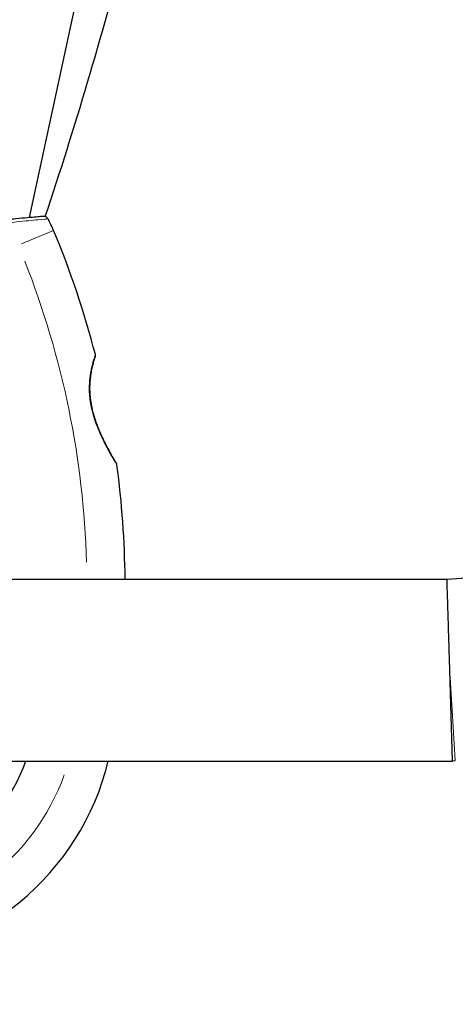
# Model space of a CAD drawing. Units: millimetres. Extents: x 3437 to 10812, y 2769 to 10911.
# Drawn here: x 7856 to 7947, y 8475 to 8681 of the extents above; entities that cross this region are included whole.
import ezdxf

# ---------------------------------------------------------------- set-up
doc = ezdxf.new("R2010")
doc.units = ezdxf.units.MM
doc.header["$LTSCALE"] = 70
for name, color, linetype, lineweight in [('Widoczne (ISO)', 7, 'Continuous', 25), ('Widoczne wąskie (ISO)', 7, 'Continuous', 15), ('Wymiar (ISO)', 116, 'Continuous', 18)]:
    doc.layers.add(name, color=color, linetype=linetype, lineweight=lineweight)
doc.styles.add('Tekst etykiety (ISO)', font='tahoma.ttf')
doc.dimstyles.new('Domyślne (ISO)', dxfattribs={"dimscale": 70, "dimtxt": 3.5, "dimasz": 2.5, "dimexe": 3.175, "dimexo": 0, "dimgap": 0.762, "dimtad": 1, "dimtoh": 1, "dimdec": 0, "dimrnd": 1e-08, "dimzin": 0, "dimtxsty": 'Tekst etykiety (ISO)', "dimcen": 0.09, "dimdle": 10, "dimclrd": 256, "dimclre": 256, "dimclrt": 256, "dimadec": 0, "dimazin": 0, "dimtfac": 0.714286, "dimtdec": 0, "dimtmove": 0, "dimatfit": 3, "dimfxl": 0, "dimtolj": 1, "dimtzin": 0, "dimlwd": -1, "dimlwe": -1, "dimarcsym": 0})

# ---------------------------------------------------------------- blocks, each defined once
blk = doc.blocks.new('*D25')
at = {"layer": 'Defpoints', "color": 0}
for p in [(5034.14, 9476.39), (7691.61, 6928.73), (8812.76, 6928.73)]:
    blk.add_point(p, dxfattribs=at)
at = {"layer": 'Wymiar (ISO)'}
for p, q in [((5034.14, 9476.39), (9035.01, 9476.39)), ((8812.76, 9301.39), (8812.76, 7103.73)), ((7691.61, 6928.73), (9035.01, 6928.73))]:
    blk.add_line(p, q, dxfattribs=at)
for points in [[(8783.59, 9301.39), (8841.93, 9301.39), (8812.76, 9476.39)], [(8783.59, 7103.73), (8841.93, 7103.73), (8812.76, 6928.73)]]:
    blk.add_solid(points, dxfattribs=at)
at = {"layer": 'Wymiar (ISO)', "insert": (8503.23, 8202.56), "char_height": 245, "attachment_point": 2, "rotation": 90, "style": 'Tekst etykiety (ISO)'}
blk.add_mtext('\\A1;2548', dxfattribs=at)
blk = doc.blocks.new('*D26')
at = {"layer": 'Defpoints', "color": 0}
for p in [(4937.31, 10911.06), (7689.61, 5935.52), (10589.61, 5935.52)]:
    blk.add_point(p, dxfattribs=at)
at = {"layer": 'Wymiar (ISO)'}
for p, q in [((4937.31, 10911.06), (10811.86, 10911.06)), ((10589.61, 10736.06), (10589.61, 6110.52)), ((7689.61, 5935.52), (10811.86, 5935.52))]:
    blk.add_line(p, q, dxfattribs=at)
for points in [[(10560.45, 10736.06), (10618.78, 10736.06), (10589.61, 10911.06)], [(10560.45, 6110.52), (10618.78, 6110.52), (10589.61, 5935.52)]]:
    blk.add_solid(points, dxfattribs=at)
at = {"layer": 'Wymiar (ISO)', "insert": (10281.24, 8423.29), "char_height": 245, "attachment_point": 2, "rotation": 90, "style": 'Tekst etykiety (ISO)'}
blk.add_mtext('\\A1;4976', dxfattribs=at)
blk = doc.blocks.new('*D27')
at = {"layer": 'Defpoints', "color": 0}
for p in [(8477.5, 8879.85), (4868.05, 8439.75), (4868.05, 6640.08)]:
    blk.add_point(p, dxfattribs=at)
at = {"layer": 'Wymiar (ISO)'}
for p, q in [((8477.5, 8879.85), (8477.5, 6417.83)), ((4868.05, 8439.75), (4868.05, 6417.83)), ((8302.5, 6640.08), (5043.05, 6640.08))]:
    blk.add_line(p, q, dxfattribs=at)
for points in [[(5043.05, 6669.24), (5043.05, 6610.91), (4868.05, 6640.08)], [(8302.5, 6669.24), (8302.5, 6610.91), (8477.5, 6640.08)]]:
    blk.add_solid(points, dxfattribs=at)
at = {"layer": 'Wymiar (ISO)', "insert": (6672.8, 6948.62), "char_height": 245, "attachment_point": 2, "style": 'Tekst etykiety (ISO)'}
blk.add_mtext('\\A1;3609', dxfattribs=at)
blk = doc.blocks.new('*D28')
at = {"layer": 'Defpoints', "color": 0}
for p in [(3437.33, 8929.64), (9974.5, 8879.85), (9974.5, 5674.15)]:
    blk.add_point(p, dxfattribs=at)
at = {"layer": 'Wymiar (ISO)'}
for p, q in [((3437.33, 8929.64), (3437.33, 5451.9)), ((9974.5, 8879.85), (9974.5, 5451.9)), ((3612.33, 5674.15), (9799.5, 5674.15))]:
    blk.add_line(p, q, dxfattribs=at)
for points in [[(3612.33, 5703.31), (3612.33, 5644.98), (3437.33, 5674.15)], [(9799.5, 5703.31), (9799.5, 5644.98), (9974.5, 5674.15)]]:
    blk.add_solid(points, dxfattribs=at)
at = {"layer": 'Wymiar (ISO)', "insert": (6705.92, 5982.69), "char_height": 245, "attachment_point": 2, "style": 'Tekst etykiety (ISO)'}
blk.add_mtext('\\A1;6537', dxfattribs=at)

msp = doc.modelspace()

# ---------------------------------------------------------------- linework, layer by layer
at = {"layer": 'Widoczne (ISO)'}
for p, q in [((7866.67, 8680.85), (7909.1, 8876.83)), ((7857.71, 8639.49), (7866.67, 8680.85)), ((7841.79, 8563.86), (7945.09, 8563.86)), ((7946.26, 8525.86), (7945.68, 8544.86)), ((7850.5, 8525.86), (7946.26, 8525.86)), ((7946.83, 8525.9), (7946.26, 8525.86))]:
    msp.add_line(p, q, dxfattribs=at)
for centre, radius, start, end in [((7922.61, 8924.01), 360.85, 273.5719, 86.4281), ((7007.12, 8924.01), 900, 341.58442, 345.33933), ((7860.72, 8638.74), 1, 28.8315, 94.6001), ((7839.7, 8627.17), 25, 22.6507, 28.8315), ((7683.67, 8562.06), 194.07, 14.5592, 22.6507), ((7871.02, 8610.72), 0.5, 341.3429, 14.5592), ((7875.53, 8587.75), 0.5, 7.6254, 31.2221), ((7683.67, 8562.06), 194.07, 0.5319, 7.6254), ((7820.61, 8539.01), 38.66, 267.9451, 340.1148), ((7820.61, 8539.01), 55.2, 272.8322, 346.2182)]:
    msp.add_arc(centre, radius, start, end, dxfattribs=at)
for points, knots in [([(7860.64, 8639.74), (7860.64, 8639.74), (7860.51, 8639.73), (7860, 8639.69), (7859.62, 8639.66), (7858.62, 8639.57), (7858.01, 8639.52), (7856.58, 8639.38), (7855.77, 8639.3), (7853.98, 8639.13), (7853.01, 8639.02), (7851.98, 8638.92)], [1.818057, 1.818057, 1.818057, 1.818057, 2.182362, 2.182362, 2.546667, 2.546667, 2.910972, 2.910972, 3.275277, 3.275277, 3.639582, 3.639582, 3.639582, 3.639582]), ([(7875.95, 8588), (7875.95, 8588), (7875.94, 8588.03), (7875.87, 8588.15), (7875.82, 8588.23), (7875.68, 8588.47), (7875.59, 8588.62), (7875.37, 8588.99), (7875.23, 8589.21), (7874.93, 8589.75), (7874.75, 8590.06), (7874.34, 8590.79), (7874.11, 8591.22), (7873.6, 8592.19), (7873.32, 8592.74), (7872.74, 8593.94), (7872.45, 8594.61), (7871.89, 8595.97), (7871.63, 8596.67), (7871.18, 8598.03), (7870.99, 8598.69), (7870.7, 8599.93), (7870.59, 8600.51), (7870.43, 8601.61), (7870.38, 8602.13), (7870.31, 8603.13), (7870.3, 8603.6), (7870.32, 8604.52), (7870.34, 8604.96), (7870.41, 8605.83), (7870.46, 8606.25), (7870.59, 8607.05), (7870.66, 8607.43), (7870.81, 8608.15), (7870.89, 8608.49), (7871.05, 8609.1), (7871.13, 8609.37), (7871.26, 8609.84), (7871.32, 8610.03), (7871.41, 8610.31), (7871.44, 8610.4), (7871.49, 8610.53), (7871.5, 8610.56), (7871.5, 8610.56)], [-5.097779, -5.097779, -5.097779, -5.097779, -4.978495, -4.978495, -4.856568, -4.856568, -4.725899, -4.725899, -4.582953, -4.582953, -4.420847, -4.420847, -4.23461, -4.23461, -4.022758, -4.022758, -3.792773, -3.792773, -3.567763, -3.567763, -3.366623, -3.366623, -3.19394, -3.19394, -3.038407, -3.038407, -2.893013, -2.893013, -2.748251, -2.748251, -2.60048, -2.60048, -2.446341, -2.446341, -2.284873, -2.284873, -2.120081, -2.120081, -1.952519, -1.952519, -1.811473, -1.811473, -1.670426, -1.670426, -1.670426, -1.670426]), ([(7871.5, 8610.56), (7871.5, 8610.56), (7871.48, 8610.52), (7871.42, 8610.34), (7871.38, 8610.21), (7871.27, 8609.87), (7871.21, 8609.65), (7871.06, 8609.14), (7870.98, 8608.84), (7870.82, 8608.18), (7870.73, 8607.82), (7870.58, 8607.04), (7870.52, 8606.62), (7870.41, 8605.76), (7870.36, 8605.31), (7870.31, 8604.41), (7870.3, 8603.94), (7870.32, 8603), (7870.35, 8602.52), (7870.44, 8601.55), (7870.51, 8601.05), (7870.69, 8600.02), (7870.8, 8599.49), (7871.08, 8598.37), (7871.26, 8597.79), (7871.66, 8596.57), (7871.9, 8595.95), (7872.42, 8594.67), (7872.71, 8594.01), (7873.16, 8593.08), (7873.31, 8592.77), (7873.75, 8591.89), (7874.04, 8591.35), (7874.55, 8590.41), (7874.78, 8590), (7875.16, 8589.34), (7875.32, 8589.07), (7875.57, 8588.64), (7875.67, 8588.47), (7875.82, 8588.23), (7875.87, 8588.14), (7875.94, 8588.03), (7875.95, 8588), (7875.95, 8588)], [-1.670426, -1.670426, -1.670426, -1.670426, -1.506902, -1.506902, -1.341279, -1.341279, -1.174001, -1.174001, -1.007842, -1.007842, -0.843818, -0.843818, -0.684575, -0.684575, -0.532983, -0.532983, -0.386198, -0.386198, -0.242391, -0.242391, -0.093746, -0.093746, 0.066234, 0.066234, 0.24486, 0.24486, 0.447157, 0.447157, 0.673502, 0.673502, 0.788155, 0.788155, 1.010678, 1.010678, 1.20757, 1.20757, 1.373826, 1.373826, 1.518853, 1.518853, 1.637616, 1.637616, 1.75638, 1.75638, 1.75638, 1.75638]), ([(7945.68, 8544.86), (7945.67, 8544.99), (7945.67, 8545.11), (7945.62, 8546.62), (7945.58, 8548), (7945.5, 8550.71), (7945.46, 8552.04), (7945.36, 8555.39), (7945.3, 8557.27), (7945.2, 8560.41), (7945.16, 8561.65), (7945.11, 8563.4), (7945.09, 8563.86), (7945.09, 8563.86), (7945.09, 8563.86), (7945.09, 8563.86)], [-0.037946, -0.037946, -0.037946, -0.037946, 0, 0, 0.414845, 0.414845, 0.837997, 0.837997, 1.537524, 1.537524, 2.230269, 2.230269, 2.952703, 2.952703, 2.954142, 2.954142, 2.954142, 2.954142])]:
    msp.add_open_spline(points, degree=3, knots=knots, dxfattribs=at)
at = {"layer": 'Widoczne wąskie (ISO)'}
for p, q in [((7856.06, 8634), (7862.75, 8636.79)), ((7946.83, 8525.95), (7945.77, 8543.37))]:
    msp.add_line(p, q, dxfattribs=at)
for centre, radius, start, end in [((7683.67, 8562.06), 186.07, 1.6596, 21.5459), ((7820.61, 8539.01), 47.2, 274.2054, 340.1591)]:
    msp.add_arc(centre, radius, start, end, dxfattribs=at)
for points, knots in [([(7853.33, 8638.4), (7853.92, 8638.47), (7854.49, 8638.53), (7855.94, 8638.69), (7856.77, 8638.77), (7858.27, 8638.92), (7858.93, 8638.99), (7860.55, 8639.14), (7861.24, 8639.19), (7861.53, 8639.22), (7861.56, 8639.22), (7861.57, 8639.22)], [-3.548506, -3.548506, -3.548506, -3.548506, -3.343478, -3.343478, -3.001588, -3.001588, -2.659697, -2.659697, -2.006242, -2.006242, -1.909133, -1.909133, -1.909133, -1.909133]), ([(7871.46, 8610.7), (7871.39, 8610.52), (7871.28, 8610.18), (7870.98, 8609.17), (7870.79, 8608.48), (7870.4, 8606.57), (7870.22, 8605.22), (7870.23, 8602.89), (7870.29, 8601.98), (7870.62, 8599.73), (7870.97, 8598.36), (7871.97, 8595.41), (7872.69, 8593.84), (7873.83, 8591.59), (7874.28, 8590.77), (7875.03, 8589.45), (7875.35, 8588.92), (7875.73, 8588.29), (7875.84, 8588.11), (7875.91, 8587.99)], [1.841794, 1.841794, 1.841794, 1.841794, 2.15869, 2.15869, 2.493978, 2.493978, 2.933742, 2.933742, 3.196102, 3.196102, 3.590765, 3.590765, 4.109663, 4.109663, 4.445435, 4.445435, 4.745534, 4.745534, 4.926411, 4.926411, 4.926411, 4.926411])]:
    msp.add_open_spline(points, degree=3, knots=knots, dxfattribs=at)

# ---------------------------------------------------------------- dimensions: what is measured, and where the dimension line sits
at = {"layer": 'Wymiar (ISO)'}
for base, p1, p2, angle, picture, middle in [((10589.61, 5935.52), (4937.31, 10911.06), (7689.61, 5935.52), 270, '*D26', (10589.61, 8423.29)), ((8812.76, 6928.73), (5034.14, 9476.39), (7691.61, 6928.73), 90, '*D25', (8812.76, 8202.56)), ((9974.5, 5674.15), (3437.33, 8929.64), (9974.5, 8879.85), 180, '*D28', (6705.92, 5674.15)), ((4868.05, 6640.08), (8477.5, 8879.85), (4868.05, 8439.75), 180, '*D27', (6672.8, 6640.08))]:
    dim = msp.add_linear_dim(base=base, p1=p1, p2=p2, angle=angle, dimstyle='Domyślne (ISO)', override={"dimtoh": 0, "dimdec": 0, "dimtp": 0, "dimtm": 0, "dimtdec": 0, "dimtofl": 0, "dimatfit": 1}, dxfattribs=at)
    dim.commit()
    dim.dimension.update_dxf_attribs({"geometry": picture, "text_midpoint": middle, "dimtype": 160})

doc.saveas('drawing.dxf')
